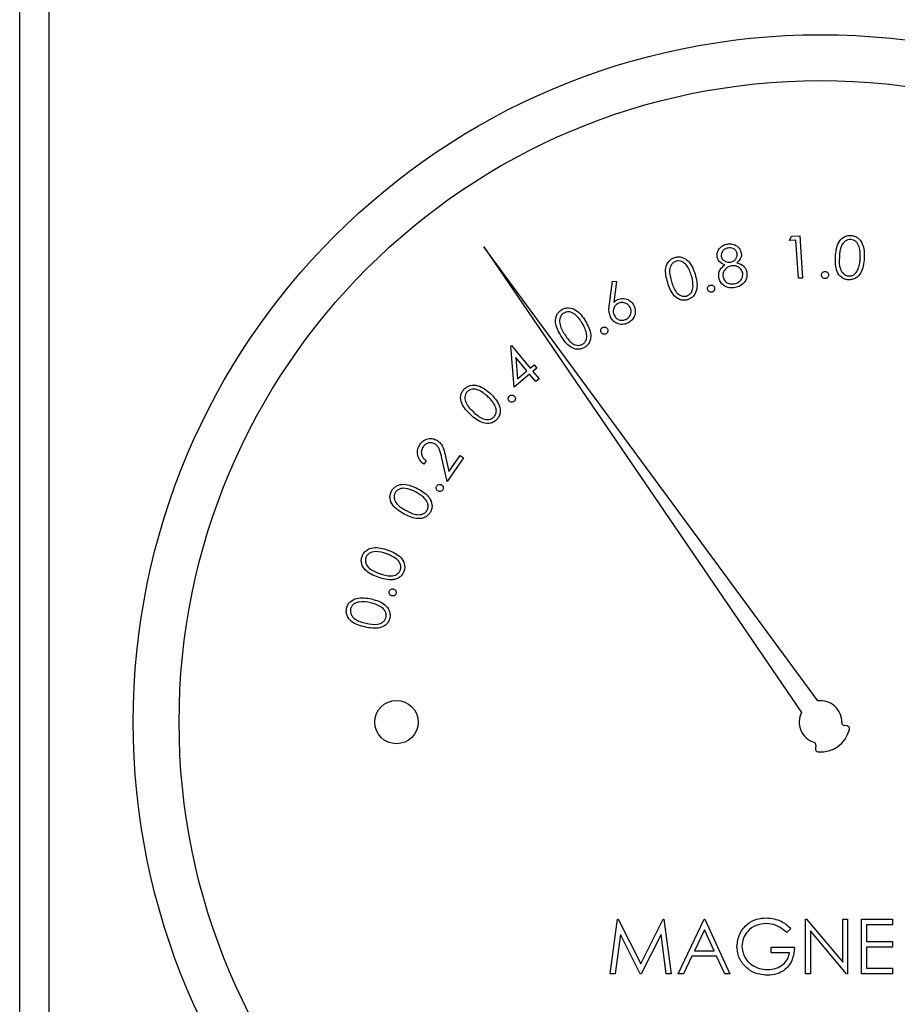
# Paper-space layout 'Sheet2' of a CAD drawing. Units: inches. Extents: x 0.3 to 10.6, y 0.4 to 8.2.
# Drawn here: x 3.8 to 3.9, y 6.1 to 6.2 of the extents above; entities that cross this region are included whole.
import ezdxf

# ---------------------------------------------------------------- set-up
doc = ezdxf.new("R2010")
doc.units = ezdxf.units.IN
doc.header["$MEASUREMENT"] = 0

psp = doc.layouts.new('Sheet2')

# ---------------------------------------------------------------- linework, layer by layer
at = {"color": 7, "linetype": 'Continuous', "lineweight": 25}
for p, q in [((3.766960184, 5.7386272384), (3.766960184, 7.6444866351)), ((3.7700852479, 7.6444866351), (3.7700852479, 5.7355022479)), ((3.8495500166, 6.1641152298), (3.8497928571, 6.1645762345)), ((3.8502621117, 6.1641608426), (3.8495500166, 6.1641152298)), ((3.8497928571, 6.1645762345), (3.8506838835, 6.1646337638)), ((3.850526842, 6.1600718965), (3.8502621117, 6.1641608426)), ((3.8506838835, 6.1646337638), (3.8509769201, 6.1601011195)), ((3.8167777285, 6.163461214), (3.8508491016, 6.1134671582)), ((3.8526234911, 6.1147236737), (3.8167777285, 6.163461214)), ((3.8302432963, 6.157314705), (3.8305692225, 6.1597650001)), ((3.8305692225, 6.1597650001), (3.8310119674, 6.1597111374)), ((3.8310119674, 6.1597111374), (3.830733524, 6.1575045995)), ((3.8509769201, 6.1601011195), (3.850526842, 6.1600718965)), ((3.8196538286, 6.1527858374), (3.8197250345, 6.1528451633)), ((3.8200116912, 6.1484065313), (3.8196538286, 6.1527858374)), ((3.8197250345, 6.1528451633), (3.8217462978, 6.150418628)), ((3.8213975285, 6.1501273881), (3.8201879091, 6.1515789313)), ((3.8201879091, 6.1515789313), (3.8203723403, 6.1492738346)), ((3.8217462978, 6.150418628), (3.8221671529, 6.150769194)), ((3.822445523, 6.1504350545), (3.8220246679, 6.1500844886)), ((3.8221671529, 6.150769194), (3.822445523, 6.1504350545)), ((3.8216759719, 6.1497932853), (3.8200116912, 6.1484065313)), ((3.8203723403, 6.1492738346), (3.8213975285, 6.1501273881)), ((3.8223506308, 6.1489835113), (3.8216759719, 6.1497932853)), ((3.8220246679, 6.1500844886), (3.8226993268, 6.1492747513)), ((3.8226993268, 6.1492747513), (3.8223506308, 6.1489835113)), ((3.8128171143, 6.1382653084), (3.8122638207, 6.1407594196)), ((3.8126591561, 6.1409511107), (3.8130188519, 6.1393270528)), ((3.8145726207, 6.1408014025), (3.8128171143, 6.1382653084)), ((3.8130188519, 6.1393270528), (3.8142120448, 6.1410506229)), ((3.8142120448, 6.1410506229), (3.8145726207, 6.1408014025)), ((3.8105612603, 6.1404873561), (3.8103138365, 6.1401294936)), ((3.8557455484, 6.1120352681), (3.8554442618, 6.1120797076)), ((3.8524065369, 6.1099285358), (3.8523484576, 6.1096295959)), ((3.8303356952, 6.0854412053), (3.8311091696, 6.091300581)), ((3.8311091696, 6.091300581), (3.8311842988, 6.091300581)), ((3.8311842988, 6.091300581), (3.8336033908, 6.0864929032)), ((3.8336033908, 6.0864929032), (3.8360166529, 6.091300581)), ((3.8360166529, 6.091300581), (3.8360929554, 6.091300581)), ((3.8360929554, 6.091300581), (3.8368711231, 6.0854412053)), ((3.8376223411, 6.0854412053), (3.8404017889, 6.091300581)), ((3.8404017889, 6.091300581), (3.8404769181, 6.091300581)), ((3.8404769181, 6.091300581), (3.8431812368, 6.0854412053)), ((3.8512942298, 6.0854412053), (3.8512942298, 6.091300581)), ((3.8512942298, 6.091300581), (3.8514045585, 6.091300581)), ((3.8514045585, 6.091300581), (3.8552755971, 6.0866889209)), ((3.8552755971, 6.0866889209), (3.8552755971, 6.091300581)), ((3.8552755971, 6.091300581), (3.8558014277, 6.091300581)), ((3.8558014277, 6.091300581), (3.8558014277, 6.0854412053)), ((3.857303827, 6.091300581), (3.8606091055, 6.091300581)), ((3.857303827, 6.0854412053), (3.857303827, 6.091300581)), ((3.8606091055, 6.091300581), (3.8606091055, 6.0906996213)), ((3.8404334686, 6.0901585375), (3.8393724208, 6.0879201734)), ((3.8414663933, 6.0879201734), (3.8404334686, 6.0901585375)), ((3.8497167013, 6.0903005459), (3.8492659632, 6.0898733108)), ((3.8556817124, 6.0854412053), (3.8518200604, 6.0900423422)), ((3.8518200604, 6.0900423422), (3.8518200604, 6.0854412053)), ((3.8606091055, 6.0906996213), (3.8578296576, 6.0906996213)), ((3.8578296576, 6.0906996213), (3.8578296576, 6.0888967421)), ((3.8314249393, 6.0896667332), (3.8308650458, 6.0854412053)), ((3.8335482448, 6.0854412053), (3.8314249393, 6.0896667332)), ((3.835781879, 6.0896573466), (3.8336667868, 6.0854412053)), ((3.8363429458, 6.0854412053), (3.835781879, 6.0896573466)), ((3.8578296576, 6.0888967421), (3.8606091055, 6.0888967421)), ((3.8606091055, 6.0888967421), (3.8606091055, 6.0882957824)), ((3.8393724208, 6.0879201734), (3.8414663933, 6.0879201734)), ((3.8476133423, 6.0876948226), (3.8476133423, 6.0882957824)), ((3.8476133423, 6.0882957824), (3.8500922737, 6.0882957824)), ((3.8606091055, 6.0882957824), (3.8578296576, 6.0882957824)), ((3.8578296576, 6.0882957824), (3.8578296576, 6.0860422017)), ((3.8390871941, 6.0873192136), (3.8381963144, 6.0854412053)), ((3.8417433701, 6.0873192136), (3.8390871941, 6.0873192136)), ((3.8426096101, 6.0854412053), (3.8417433701, 6.0873192136)), ((3.8495664431, 6.0876948226), (3.8476133423, 6.0876948226)), ((3.8578296576, 6.0860422017), (3.8606091055, 6.0860422017)), ((3.8606091055, 6.0860422017), (3.8606091055, 6.0854412053)), ((3.8308650458, 6.0854412053), (3.8303356952, 6.0854412053)), ((3.8336667868, 6.0854412053), (3.8335482448, 6.0854412053)), ((3.8368711231, 6.0854412053), (3.8363429458, 6.0854412053)), ((3.8381963144, 6.0854412053), (3.8376223411, 6.0854412053)), ((3.8431812368, 6.0854412053), (3.8426096101, 6.0854412053)), ((3.8518200604, 6.0854412053), (3.8512942298, 6.0854412053)), ((3.8558014277, 6.0854412053), (3.8556817124, 6.0854412053)), ((3.8606091055, 6.0854412053), (3.857303827, 6.0854412053))]:
    psp.add_line(p, q, dxfattribs=at)
for centre, radius in [((3.8528977122, 6.1124553538), 0.0737500000000004), ((3.8528977122, 6.1124553538), 0.0688287401574805), ((3.8073890564, 6.1124553538), 0.0023283498362745)]:
    psp.add_circle(centre, radius, dxfattribs=at)
for centre, radius, start, end in [((3.8528977122, 6.1124553538), 0.0022848440240324, 358.4225864694, 96.8931651962), ((3.8528977122, 6.1124553538), 0.0022848440240314, 153.7154966375, 252.1860753643), ((3.8554891526, 6.1123839907), 0.0003075787401576, 178.4225864695, 261.6086618338), ((3.8528977122, 6.1124553538), 0.0032026041808805, 265.0988366276, 345.5098252062), ((3.8557006485, 6.111730978), 0.0003075787401576, 345.5098252061, 81.6086618338), ((3.8521046209, 6.1099872246), 0.0003075787401583, 349.0000000003, 72.1860753644), ((3.8526503695, 6.1095709139), 0.0003075787401583, 169, 265.0988366277)]:
    psp.add_arc(centre, radius, start, end, dxfattribs=at)
for points, knots in [([(3.854494422815522, 6.16237112663447), (3.854539705307678, 6.162912441475109), (3.85460756634235, 6.163723664166707), (3.855252286376631, 6.164448410225832), (3.855747181327659, 6.164660237439033), (3.856013583188278, 6.164667276917952), (3.856146787060603, 6.164670796735152)], [0, 0, 0, 0, 0.4997109281041498, 0.748874432554043, 0.874434442965666, 1, 1, 1, 1]), ([(3.85613857382215, 6.164238061734144), (3.856033077084235, 6.164232297705527), (3.855821957214335, 6.164220762742494), (3.855443075567943, 6.164020673551194), (3.8549890556383, 6.163405788560795), (3.854949746913365, 6.162766316732499), (3.854923491192221, 6.162339190336735)], [0, 0, 0, 0, 0.125292131940042, 0.2507343745205179, 0.4995383503707909, 1, 1, 1, 1]), ([(3.857162881989254, 6.162217788405847), (3.857169013082709, 6.162642793595267), (3.857178196165089, 6.163279361557395), (3.856804640405961, 6.163942957029527), (3.856450697591618, 6.164184667923092), (3.85624257068884, 6.164220271390718), (3.85613857382215, 6.164238061734144)], [0, 0, 0, 0, 0.5002307723071394, 0.7492399887093886, 0.8747002183884289, 1, 1, 1, 1]), ([(3.856146787060603, 6.164670796735152), (3.85627984869083, 6.164653306818001), (3.856545952093469, 6.164618329593854), (3.85701914816109, 6.164354360162964), (3.857595985621786, 6.163568970474953), (3.857591365228032, 6.162750163463808), (3.857588283741644, 6.162204075230929)], [0, 0, 0, 0, 0.1256586823737349, 0.2512986117302916, 0.5006674191750565, 1, 1, 1, 1]), ([(3.841794262862187, 6.162347256910215), (3.841792919375362, 6.16253380060748), (3.841790228989369, 6.162907361807186), (3.842091929557427, 6.163351870669374), (3.842478116266874, 6.163637389465688), (3.842759846291651, 6.163713336221778), (3.842900740080068, 6.163751317357057)], [0, 0, 0, 0, 0.2788790890239953, 0.5584665072944371, 0.7791881552229343, 1, 1, 1, 1]), ([(3.842959149405319, 6.163315869054059), (3.842843828202918, 6.163284746614939), (3.842613454751941, 6.163222574320914), (3.84236947822881, 6.162987250434286), (3.842227249887137, 6.162708915192178), (3.842239869274408, 6.16252132065043), (3.842246174308334, 6.162427592648837)], [0, 0, 0, 0, 0.2803599151253858, 0.5600659706828192, 0.7801954309765476, 1, 1, 1, 1]), ([(3.842900740080068, 6.163751317357057), (3.843084063446593, 6.163764298854222), (3.843450591791198, 6.163790253465227), (3.84392665201916, 6.163568794386765), (3.844262960485808, 6.163226362119857), (3.844349295823545, 6.162950618700363), (3.844392432847906, 6.162812844865037)], [0, 0, 0, 0, 0.2798867088605843, 0.5595926696103715, 0.779952656259612, 1, 1, 1, 1]), ([(3.843940558068002, 6.162748018947245), (3.843899579494298, 6.16285972670507), (3.843817436531848, 6.163083648753277), (3.843537620387928, 6.163286882949206), (3.843236315200076, 6.163352904409563), (3.84305162106029, 6.163328225270738), (3.842959149405319, 6.163315869054059)], [0, 0, 0, 0, 0.2786112451133537, 0.5584858372768549, 0.7789450961036397, 1, 1, 1, 1]), ([(3.836493827426603, 6.159607518559907), (3.836352813931117, 6.160128965849291), (3.836141483743726, 6.160910433984667), (3.836498460437656, 6.161806546471825), (3.836889406758484, 6.162172427991498), (3.837136300506149, 6.162268838302397), (3.837259748578617, 6.162317043925905)], [0, 0, 0, 0, 0.4996989724778097, 0.7488749720662852, 0.8744362668563769, 1, 1, 1, 1]), ([(3.837398530308731, 6.161909865296335), (3.837301752445467, 6.161868768794735), (3.837108110635075, 6.161786539236217), (3.836820886895356, 6.161471279630002), (3.836604877285728, 6.160741655894626), (3.836785155239879, 6.16013006848486), (3.836905552670318, 6.159721623908418)], [0, 0, 0, 0, 0.1252903248918137, 0.2506920954690189, 0.4995797087971446, 1, 1, 1, 1]), ([(3.837259748578617, 6.162317043925905), (3.837390120134744, 6.162345739447535), (3.83765083126651, 6.162403123451707), (3.83818350490105, 6.162319127431405), (3.838988219931728, 6.16177682818177), (3.839261865481423, 6.161009944117925), (3.839444360008466, 6.160498508267118)], [0, 0, 0, 0, 0.1256469006012543, 0.2512629796835149, 0.5006664330766567, 1, 1, 1, 1]), ([(3.839041764659282, 6.160367059785622), (3.83890396946294, 6.160767119942959), (3.838697566846977, 6.161366367704927), (3.838122388682839, 6.161861244880105), (3.837708681257753, 6.16196555610155), (3.837501856115269, 6.16192841851174), (3.837398530308731, 6.161909865296335)], [0, 0, 0, 0, 0.5002053155863989, 0.7492546068174034, 0.8747324929889356, 1, 1, 1, 1]), ([(3.842624129942159, 6.161509176591791), (3.842401093698413, 6.161602752933061), (3.84200283431737, 6.1617698453084), (3.841857990253274, 6.162170833271924), (3.841794262862187, 6.162347256910215)], [0, 0, 0, 0, 0.5600275959873618, 1, 1, 1, 1]), ([(3.842246174308334, 6.162427592648837), (3.842288867421943, 6.162312525946995), (3.842374527187523, 6.162081655301296), (3.842665235850705, 6.161884974512238), (3.842963308104797, 6.161780522112656), (3.843154676985313, 6.161799869790602), (3.843250389374223, 6.161809546455226)], [0, 0, 0, 0, 0.2785226845979877, 0.5588298874137718, 0.779350512595426, 1, 1, 1, 1]), ([(3.843250389374223, 6.161809546455226), (3.843366157315145, 6.161845545222918), (3.843597670434123, 6.161917535680042), (3.843833731920524, 6.162171741991638), (3.843954713652693, 6.162463069306891), (3.843945273642784, 6.16265309518624), (3.843940558068002, 6.162748018947245)], [0, 0, 0, 0, 0.2797687787572413, 0.5594825479845883, 0.7799480077297414, 1, 1, 1, 1]), ([(3.844392432847906, 6.162812844865037), (3.844402838180594, 6.162698598902655), (3.844423641144283, 6.162470191539033), (3.844277583314205, 6.162075238542195), (3.844062130387, 6.161872906946574), (3.843930511517394, 6.161749303817821)], [0, 0, 0, 0, 0.28026194113952, 0.5603164415130675, 1, 1, 1, 1]), ([(3.855888436711755, 6.159909905066712), (3.855756513809513, 6.159927551382811), (3.855492713076127, 6.159962837986193), (3.855022963290748, 6.160225060161241), (3.854466032539653, 6.161018051450248), (3.854483060488712, 6.161829600285349), (3.854494422815522, 6.16237112663447)], [0, 0, 0, 0, 0.1256088980276931, 0.251174882118285, 0.5003276270267409, 1, 1, 1, 1]), ([(3.854923491192221, 6.162339190336735), (3.854902889008638, 6.161911463611594), (3.854872042816079, 6.161271058633521), (3.855258408422029, 6.160610660251134), (3.85561403937036, 6.160371604092267), (3.855822589358679, 6.160336470974513), (3.855926789602032, 6.160318917008438)], [0, 0, 0, 0, 0.500420370543386, 0.7492440326701291, 0.8747118950765094, 1, 1, 1, 1]), ([(3.857588283741644, 6.162204075230929), (3.857533426324932, 6.16166067758542), (3.85745116867774, 6.160845863208648), (3.856789833969378, 6.160129480409732), (3.856290398352336, 6.159921123937631), (3.856022429978035, 6.159913644859286), (3.855888436711755, 6.159909905066712)], [0, 0, 0, 0, 0.4993416345693738, 0.7487532309545816, 0.874368102898163, 0.9999999999999999, 0.9999999999999999, 0.9999999999999999, 0.9999999999999999]), ([(3.856931004667921, 6.161062031757246), (3.856999302987839, 6.161272853029074), (3.857121346354493, 6.161649572951418), (3.857150183003079, 6.16204406383797), (3.857162881989254, 6.162217788405847)], [0, 0, 0, 0, 0.5596233682479559, 1, 1, 1, 1]), ([(3.84198052737711, 6.160149848961527), (3.841967573171679, 6.16029900655283), (3.841941675289819, 6.160597200502192), (3.84214871427575, 6.161108236118079), (3.842443784054035, 6.161357082391021), (3.842624129942159, 6.161509176591791)], [0, 0, 0, 0, 0.2801191907352321, 0.5600107044352204, 1, 1, 1, 1]), ([(3.843330725112844, 6.16140786776212), (3.843180323976908, 6.161364838691023), (3.842879670328382, 6.161278823069284), (3.842576810914482, 6.160953261870506), (3.842403340973929, 6.160585072987571), (3.842421495464895, 6.160339939431084), (3.84243056884486, 6.160217424847551)], [0, 0, 0, 0, 0.2799732381154102, 0.5596698123648431, 0.779928662853314, 1, 1, 1, 1]), ([(3.844542177784706, 6.160648326536404), (3.844492393939085, 6.160789125405322), (3.844392577440097, 6.161071426822205), (3.844044237582097, 6.161320143673049), (3.84367972348907, 6.161443436227147), (3.843447095807257, 6.161419727779978), (3.843330725112844, 6.16140786776212)], [0, 0, 0, 0, 0.2787866143334936, 0.5589665374418806, 0.779375481469409, 1, 1, 1, 1]), ([(3.843930511517394, 6.161749303817821), (3.844207514389054, 6.161646198265273), (3.844594179777538, 6.161502274311373), (3.84489943188552, 6.161070123332848), (3.844956418205993, 6.160849796124111), (3.84498492267008, 6.160739588815468)], [0, 0, 0, 0, 0.5580067063079363, 0.7789156790245634, 1, 1, 1, 1]), ([(3.84498492267008, 6.160739588815468), (3.845001221464099, 6.160549454331904), (3.84503036516063, 6.160209476927277), (3.844881603658709, 6.159904509273487), (3.844816037954383, 6.159770096681791)], [0, 0, 0, 0, 0.5592562357882611, 1, 1, 1, 1]), ([(3.853000566739342, 6.160423012472585), (3.853007021839877, 6.160479269435923), (3.853019930832151, 6.160591772827791), (3.85312479031166, 6.160714918998102), (3.853249453703502, 6.160791744482212), (3.853337920452273, 6.160798504745245), (3.853382152331233, 6.160801884762487)], [0, 0, 0, 0, 0.279590263142718, 0.5591281695845123, 0.7795715372061861, 1, 1, 1, 1]), ([(3.853382152331233, 6.160801884762487), (3.853438382581948, 6.160794662261275), (3.853550873114103, 6.160780213401551), (3.85367273581405, 6.160673759775177), (3.853748904157941, 6.160548581022833), (3.85375515009433, 6.160460019301161), (3.853758274652902, 6.160415715890209)], [0, 0, 0, 0, 0.2796070732040079, 0.5593634753242661, 0.7795695401575169, 0.9999999999999999, 0.9999999999999999, 0.9999999999999999, 0.9999999999999999]), ([(3.855926789602032, 6.160318917008438), (3.856051778888024, 6.160328526349439), (3.856301967929442, 6.160347761212603), (3.856693348201477, 6.160597164488757), (3.856840930709084, 6.160885842841233), (3.856931004667921, 6.161062031757246)], [0, 0, 0, 0, 0.2800655938869986, 0.5606027901780519, 1, 1, 1, 1]), ([(3.836905552670318, 6.159721623908418), (3.837031233871314, 6.159314823472543), (3.837219401659891, 6.158705768675132), (3.83780454144752, 6.158220129822126), (3.838217564144296, 6.158116550256171), (3.838424426772448, 6.158153794323212), (3.838527777263574, 6.158172401805165)], [0, 0, 0, 0, 0.5004601573794513, 0.7492805633492247, 0.8747382398437906, 1, 1, 1, 1]), ([(3.839444360008466, 6.160498508267118), (3.839577567499694, 6.159971491275619), (3.839777305946538, 6.15918125377192), (3.839399718281256, 6.158287874035876), (3.839003406460065, 6.157923443328765), (3.838755105496797, 6.157825882858424), (3.838630956071644, 6.157777103038357)], [0, 0, 0, 0, 0.4993281315634813, 0.7487193441174816, 0.8743607412174804, 0.9999999999999999, 0.9999999999999999, 0.9999999999999999, 0.9999999999999999]), ([(3.839216149311442, 6.159207636512712), (3.839209018642292, 6.159428007039044), (3.839196277696234, 6.159821760967303), (3.839089001888367, 6.16020035278336), (3.839041764659282, 6.160367059785622)], [0, 0, 0, 0, 0.5596655944677795, 1, 1, 1, 1]), ([(3.843728737181642, 6.15907351139547), (3.843513148638437, 6.159047328828691), (3.843083368835869, 6.158995133390962), (3.842518510365634, 6.159254796997982), (3.842130356554567, 6.159663052240402), (3.842030440229909, 6.15998768152861), (3.84198052737711, 6.160149848961527)], [0, 0, 0, 0, 0.2805640600595794, 0.5593097135306743, 0.7798546986826493, 0.9999999999999999, 0.9999999999999999, 0.9999999999999999, 0.9999999999999999]), ([(3.84243056884486, 6.160217424847551), (3.842479085856755, 6.160075284462654), (3.842576139235424, 6.159790946988841), (3.842930432698167, 6.159537104661353), (3.843307755791515, 6.159453077822185), (3.843540280974632, 6.159481206041812), (3.843656651347717, 6.159495283189793)], [0, 0, 0, 0, 0.2791300954333306, 0.5583715441491305, 0.7789810656935179, 1, 1, 1, 1]), ([(3.843656651347717, 6.159495283189793), (3.843805057861585, 6.159534089151277), (3.844101233693133, 6.159611534457496), (3.844406856725852, 6.159924410452792), (3.844570223917054, 6.160288564823774), (3.844551524522346, 6.160528431276022), (3.844542177784706, 6.160648326536404)], [0, 0, 0, 0, 0.280377248706264, 0.5595506734733827, 0.7798450504694636, 1, 1, 1, 1]), ([(3.844816037954383, 6.159770096681791), (3.844654014491489, 6.159574191107553), (3.844363548608405, 6.15922298342068), (3.843923378145739, 6.159119341350423), (3.843728737181642, 6.15907351139547)], [0, 0, 0, 0, 0.5578054853598586, 1, 1, 1, 1]), ([(3.853375772404934, 6.160037760256385), (3.853319829263734, 6.160045056937557), (3.853207877946642, 6.160059658782397), (3.853084808237976, 6.160164556447721), (3.853011430414209, 6.160290883505002), (3.853004188087032, 6.160378967990638), (3.853000566739342, 6.160423012472585)], [0, 0, 0, 0, 0.2794404953902768, 0.5592058443000391, 0.7795917170502469, 1, 1, 1, 1]), ([(3.853758274652902, 6.160415715890209), (3.853751038879615, 6.160359724987474), (3.853736564785368, 6.160247723467952), (3.853632148554515, 6.160125183431802), (3.853508184687644, 6.160047687264859), (3.853419917133949, 6.160041069806602), (3.853375772404934, 6.160037760256385)], [0, 0, 0, 0, 0.2796419093114892, 0.5593822788198779, 0.7796364679113542, 1, 1, 1, 1]), ([(3.838630956071644, 6.157777103038357), (3.838501607371213, 6.157748984551311), (3.838242938386681, 6.157692753754507), (3.837714852331114, 6.157779260603201), (3.836925916376093, 6.158332803184233), (3.836666754610142, 6.159097362167366), (3.836493827426603, 6.159607518559907)], [0, 0, 0, 0, 0.1255936274750282, 0.251159663565265, 0.5003319651556811, 1, 1, 1, 1]), ([(3.838527777263574, 6.158172401805165), (3.838641472899209, 6.158223772522269), (3.838868987500598, 6.15832656968031), (3.839150032541655, 6.158692715929758), (3.839191088779327, 6.15901246388333), (3.839216149311442, 6.159207636512712)], [0, 0, 0, 0, 0.2801522259524361, 0.5606083440208045, 1, 1, 1, 1]), ([(3.840790011130056, 6.158871370397287), (3.84078202363817, 6.158927548875134), (3.840766051370753, 6.159039886725891), (3.840835664463268, 6.159186175873859), (3.840936787045138, 6.159292699339774), (3.841020913525317, 6.159321590913933), (3.841062991309899, 6.159336041696031)], [0, 0, 0, 0, 0.2796286933977576, 0.5591622918585673, 0.7795049302022772, 1, 1, 1, 1]), ([(3.841251969126811, 6.158592926947223), (3.841195809601665, 6.15858583017853), (3.841083457085459, 6.158571632412122), (3.840938459543659, 6.158643429477944), (3.840833806058329, 6.158745749286932), (3.840804609765685, 6.158829495758151), (3.840790011130056, 6.158871370397287)], [0, 0, 0, 0, 0.2794851970223828, 0.5591369415283112, 0.7795610822360998, 1, 1, 1, 1]), ([(3.841062991309899, 6.159336041696031), (3.841119309297587, 6.159343522940971), (3.84123197016262, 6.159358488737175), (3.841378792458893, 6.159288318716108), (3.841482825140545, 6.159184435348674), (3.841512105984527, 6.159100487516603), (3.841526745952565, 6.159058514902044)], [0, 0, 0, 0, 0.2796514199305731, 0.5594264314123943, 0.7797200460993826, 1, 1, 1, 1]), ([(3.841526745952565, 6.159058514902044), (3.841534228986081, 6.159002252734634), (3.8415492028313, 6.158889669918502), (3.841478130463037, 6.158744256958654), (3.841377969428601, 6.158636906902178), (3.841293964384394, 6.158607585241772), (3.841251969126811, 6.158592926947223)], [0, 0, 0, 0, 0.2795197319112955, 0.559330008627518, 0.7797031122148421, 1, 1, 1, 1]), ([(3.83073352397012, 6.157504599519674), (3.830797942204662, 6.157565231822721), (3.830912965727273, 6.157673495284612), (3.831050826799198, 6.157750208977091), (3.831111479603944, 6.157783959625815)], [0, 0, 0, 0, 0.5600440073461005, 1, 1, 1, 1]), ([(3.831111479603944, 6.157783959625815), (3.831297452732498, 6.157848304809325), (3.83166966201567, 6.157977086181215), (3.832213729333276, 6.157826413839376), (3.832632676285732, 6.157539529774188), (3.832789489502061, 6.157274685484098), (3.832867939313172, 6.157142190372922)], [0, 0, 0, 0, 0.2793308451183369, 0.5590567542656955, 0.7794068947232413, 0.9999999999999999, 0.9999999999999999, 0.9999999999999999, 0.9999999999999999]), ([(3.825043179705463, 6.153886191319834), (3.824775182834853, 6.154356000380218), (3.824373557046613, 6.155060066191772), (3.824495874210862, 6.156017650220489), (3.824782376668939, 6.156470620875992), (3.824997627770116, 6.156625833908543), (3.825105255655023, 6.156703442108046)], [0, 0, 0, 0, 0.4996861600343961, 0.7488402660820824, 0.8744174093078889, 1, 1, 1, 1]), ([(3.825105255655023, 6.156703442108046), (3.825224514118132, 6.156763699443212), (3.825462980073929, 6.156884188359883), (3.826000138126867, 6.156934625131382), (3.826915603304653, 6.156612025933989), (3.827372888753351, 6.155937385432125), (3.827677869269304, 6.15548744282204)], [0, 0, 0, 0, 0.1256652832735425, 0.251276857883194, 0.5006489473084418, 0.9999999999999999, 0.9999999999999999, 0.9999999999999999, 0.9999999999999999]), ([(3.830363818240992, 6.155900598049236), (3.83028670287981, 6.15615999418145), (3.830148561486457, 6.156624666103939), (3.830214269014177, 6.157103273189251), (3.830243296299939, 6.157314705046685)], [0, 0, 0, 0, 0.5582350033632153, 1, 1, 1, 1]), ([(3.831190018696654, 6.157379530964477), (3.831071011172818, 6.157302425880001), (3.830832870765716, 6.157148134490561), (3.830669598680035, 6.156776692041276), (3.830637278031817, 6.156411262455769), (3.830717272649315, 6.156204137247069), (3.830757283695646, 6.156100539072833)], [0, 0, 0, 0, 0.2795373409036724, 0.55936913917407, 0.7796088994686355, 1, 1, 1, 1]), ([(3.832467177276143, 6.156942249349324), (3.832390420819371, 6.157061438170253), (3.832236822368717, 6.157299948635686), (3.831866199858989, 6.15746418237301), (3.831500944701871, 6.157499411405192), (3.83129368419053, 6.157419500168996), (3.831190018696654, 6.157379530964477)], [0, 0, 0, 0, 0.2794951549538492, 0.5593017782704146, 0.77957596210572, 1, 1, 1, 1]), ([(3.832032608962979, 6.15566597075967), (3.832151671307678, 6.155742741392862), (3.832389907565553, 6.155896354597882), (3.832552027572572, 6.156267367010244), (3.832587521562727, 6.156632001449386), (3.832507288909776, 6.156838841448119), (3.832467177276143, 6.156942249349324)], [0, 0, 0, 0, 0.2795520695601749, 0.5593660959941645, 0.779708820865384, 1, 1, 1, 1]), ([(3.832867939313172, 6.157142190372922), (3.832938932513377, 6.156944885440666), (3.833080818876321, 6.156550553601173), (3.832937283649803, 6.155965209309572), (3.832629703874137, 6.155519454322001), (3.832350344118765, 6.155348150023644), (3.832210660239449, 6.155262495420652)], [0, 0, 0, 0, 0.2796969586257211, 0.5589997925273169, 0.7794935792476968, 1, 1, 1, 1]), ([(3.825342596246577, 6.156343746263283), (3.825259077090294, 6.156279828005661), (3.825091906748241, 6.156151890446592), (3.824893307912988, 6.155774271877646), (3.824866526391705, 6.155013904263146), (3.825193573185823, 6.154466399858354), (3.825412005444756, 6.154100725508184)], [0, 0, 0, 0, 0.1252676971176953, 0.2507334210181212, 0.4995701094369575, 1, 1, 1, 1]), ([(3.827320006736696, 6.155260112114851), (3.827086247940481, 6.155613178887629), (3.826736110555772, 6.156142022629339), (3.82605563018551, 6.156475574845606), (3.825628727428101, 6.156476554574065), (3.825437925519046, 6.156387993519305), (3.825342596246577, 6.156343746263283)], [0, 0, 0, 0, 0.5002042253225343, 0.7492346902456326, 0.8747115547330081, 1, 1, 1, 1]), ([(3.827677869269304, 6.15548744282204), (3.827938157932989, 6.155010253673569), (3.828328419250818, 6.154294784688862), (3.828187508842098, 6.153334751996701), (3.827894027346499, 6.152883285979857), (3.827678113353101, 6.152726611791699), (3.827570143847091, 6.152648265620457)], [0, 0, 0, 0, 0.4993839708905981, 0.7487465793723641, 0.874358732930716, 1, 1, 1, 1]), ([(3.832210660239449, 6.155262495420652), (3.832017167676086, 6.155194342470711), (3.831630386403912, 6.155058108373532), (3.831055822180383, 6.155191170540849), (3.830617496577265, 6.155491357844369), (3.830448378459653, 6.155764183400209), (3.830363818240992, 6.155900598049236)], [0, 0, 0, 0, 0.2796825635849199, 0.5590704669373008, 0.7795322094610001, 1, 1, 1, 1]), ([(3.830757283695646, 6.156100539072833), (3.830834260148056, 6.155981876228588), (3.830988283569492, 6.155744441835399), (3.831357836811175, 6.155579618522415), (3.831722586146675, 6.15554613112195), (3.831929269012805, 6.155626024595906), (3.832032608962979, 6.15566597075967)], [0, 0, 0, 0, 0.279559084983129, 0.5593742685434802, 0.7796902956367332, 0.9999999999999999, 0.9999999999999999, 0.9999999999999999, 0.9999999999999999]), ([(3.827779178098976, 6.154180144590727), (3.827717055832658, 6.154391888934827), (3.827606053074597, 6.154770242906636), (3.827407458584686, 6.15511034628374), (3.827320006736696, 6.155260112114851)], [0, 0, 0, 0, 0.5596461511620273, 0.9999999999999999, 0.9999999999999999, 0.9999999999999999, 0.9999999999999999]), ([(3.829365213110298, 6.154266970254377), (3.829342500151034, 6.154319151905339), (3.829297059714632, 6.154423548561201), (3.829324826283779, 6.154583709062324), (3.829393845120919, 6.154713972813918), (3.829467268911543, 6.154764709502816), (3.829503994840412, 6.154790087544614)], [0, 0, 0, 0, 0.2795186681162749, 0.5592160014976572, 0.7795237532937287, 1, 1, 1, 1]), ([(3.829503994840412, 6.154790087544614), (3.829556151040055, 6.154812624710632), (3.829660514629718, 6.154857721162493), (3.829820426564789, 6.154828911957504), (3.829949444730571, 6.154758447327315), (3.829999996717952, 6.154685216681786), (3.830025278818495, 6.15464859251251)], [0, 0, 0, 0, 0.2795418842825468, 0.55935813391819, 0.7796258359174284, 1, 1, 1, 1]), ([(3.830025278818495, 6.15464859251251), (3.830047720907083, 6.154596439999537), (3.830092621574337, 6.154492096652777), (3.830064535832288, 6.154332541620909), (3.829996672635521, 6.154202193126828), (3.829923830388314, 6.154151045760107), (3.829887413744458, 6.154125475222273)], [0, 0, 0, 0, 0.2795603163088776, 0.5593260489621985, 0.7796901256178542, 1, 1, 1, 1]), ([(3.827570143847091, 6.152648265620457), (3.827451947217612, 6.152588505623414), (3.827215595419128, 6.152469006591662), (3.826682481481841, 6.15242123923474), (3.825779042390887, 6.152757552471802), (3.825337684339021, 6.153434491054359), (3.825043179705463, 6.153886191319834)], [0, 0, 0, 0, 0.1255995506153999, 0.2511550439959694, 0.50031882634095, 1, 1, 1, 1]), ([(3.825412005444756, 6.154100725508184), (3.825638308651704, 6.153740229899022), (3.825921397374038, 6.153289276318731), (3.826460428866512, 6.152957318373636), (3.826764448360344, 6.15287238485605), (3.827085712712555, 6.152871819454206), (3.827276644739767, 6.152960770657944), (3.827372036135648, 6.153005211496988)], [0, 0, 0, 0, 0.4993707233220436, 0.6246761676191382, 0.7497975225214946, 0.8749965423405247, 1, 1, 1, 1]), ([(3.827372036135648, 6.153005211496988), (3.827469370231962, 6.153083357029786), (3.827664173989926, 6.153239756935196), (3.827845603764272, 6.153664681348802), (3.82780435364614, 6.153984782314708), (3.827779178098976, 6.154180144590727)], [0, 0, 0, 0, 0.2801319456372825, 0.5606540544603642, 1, 1, 1, 1]), ([(3.829887413744458, 6.154125475222273), (3.829835178252553, 6.15410337048265), (3.829730675278473, 6.154059147465929), (3.829571026352835, 6.154087640700329), (3.829441922996606, 6.154157730754977), (3.829390790723418, 6.154230546192401), (3.829365213110298, 6.154266970254377)], [0, 0, 0, 0, 0.2794125727779352, 0.5589962645338226, 0.7793991499413971, 1, 1, 1, 1]), ([(3.815362118208578, 6.145414529185198), (3.814970954036495, 6.145794896348948), (3.814384719894424, 6.14636494911407), (3.814234548011066, 6.147328160425825), (3.814387904645885, 6.14784660638831), (3.814552304957091, 6.148057768977836), (3.814634513280599, 6.148163360763794)], [0, 0, 0, 0, 0.4996892857609214, 0.748879730422095, 0.8744273887964646, 1, 1, 1, 1]), ([(3.814634513280599, 6.148163360763794), (3.814733324623174, 6.148255053317111), (3.814930941484692, 6.148438433019669), (3.815437318055023, 6.148638081747621), (3.816415581081277, 6.148584528536433), (3.817047604462706, 6.148057480005013), (3.817469107201795, 6.147705986047426)], [0, 0, 0, 0, 0.1256334815525487, 0.2512595586599384, 0.5006574817269264, 1, 1, 1, 1]), ([(3.817186117137587, 6.14738464309294), (3.816860502699302, 6.147661991300218), (3.816372812229208, 6.148077390808606), (3.815618431133094, 6.148209616326309), (3.815204495738837, 6.148089280448581), (3.815044166807739, 6.147949943944019), (3.814964069473537, 6.147880334033343)], [0, 0, 0, 0, 0.5002287651310808, 0.7492198531070863, 0.8747149307420147, 1, 1, 1, 1]), ([(3.814964069473537, 6.147880334033343), (3.814901293407879, 6.147794797014464), (3.814775648879514, 6.147623597078912), (3.814688090252566, 6.147202098405829), (3.814875623228013, 6.146457099108784), (3.81534630945237, 6.146018117288212), (3.815660654759858, 6.145724945599241)], [0, 0, 0, 0, 0.1252523707668505, 0.2506890944259457, 0.4995766716174221, 1, 1, 1, 1]), ([(3.817932861844461, 6.146465310379817), (3.817813572155698, 6.146653369197347), (3.817600401937042, 6.146989429586711), (3.817312784395957, 6.147263806867787), (3.817186117137587, 6.14738464309294)], [0, 0, 0, 0, 0.5595982849578295, 1, 1, 1, 1]), ([(3.817469107201795, 6.147705986047426), (3.817855054271134, 6.147315797377582), (3.818433764930978, 6.146730726624292), (3.81856584930418, 6.145760585853592), (3.818409553362617, 6.145239651465074), (3.818243310379984, 6.145027606182252), (3.818160192551651, 6.144921588213028)], [0, 0, 0, 0, 0.499344312666065, 0.7487448399784985, 0.8743779561238455, 0.9999999999999999, 0.9999999999999999, 0.9999999999999999, 0.9999999999999999]), ([(3.819500710399208, 6.146895002082648), (3.819465800323357, 6.146939417529797), (3.819395983058322, 6.147028244751441), (3.819383354122597, 6.147189105698528), (3.819417455005113, 6.147331285764221), (3.81947540031082, 6.147398289379448), (3.819504377023518, 6.147431795881561)], [0, 0, 0, 0, 0.2795279221948446, 0.5590327306248573, 0.7794854696612071, 1, 1, 1, 1]), ([(3.819504377023518, 6.147431795881561), (3.819549023426163, 6.14746634221143), (3.819638365083011, 6.147535472671343), (3.819799550631248, 6.147546787277467), (3.819940774918043, 6.14751004816427), (3.820007711774737, 6.147452399097464), (3.820041170822429, 6.147423582643108)], [0, 0, 0, 0, 0.2795450053249808, 0.5593958854379344, 0.7797596897945377, 1, 1, 1, 1]), ([(3.820041170822429, 6.147423582643108), (3.820075666671197, 6.147379076397653), (3.820144676350377, 6.147290040706978), (3.820156919302426, 6.147129838709911), (3.820123643703659, 6.1469880576883), (3.820066209674937, 6.14692114726882), (3.82003750419812, 6.146887705500273)], [0, 0, 0, 0, 0.2796891844112174, 0.5595241623526904, 0.7798505654677991, 1, 1, 1, 1]), ([(3.817867155936835, 6.145211874859611), (3.817939743413692, 6.145314849784905), (3.818085035553162, 6.145520965878966), (3.81814111393581, 6.145983948628571), (3.818011793253432, 6.14628286533927), (3.817932861844461, 6.146465310379817)], [0, 0, 0, 0, 0.2800668548224611, 0.5605858516351466, 0.9999999999999999, 0.9999999999999999, 0.9999999999999999, 0.9999999999999999]), ([(3.82003750419812, 6.146887705500273), (3.819992904204953, 6.146853098406121), (3.81990365214348, 6.146783843810426), (3.819742629366181, 6.146772970587357), (3.819601120032093, 6.146808448667591), (3.819534178565624, 6.146866152419367), (3.819500710399208, 6.146895002082648)], [0, 0, 0, 0, 0.2795071281342518, 0.5593406099678622, 0.7796872017245231, 1, 1, 1, 1]), ([(3.818160192551651, 6.144921588213028), (3.818062312807328, 6.144830472862156), (3.81786657926851, 6.144648266316869), (3.817362820998355, 6.144452345366065), (3.816392031677862, 6.144525486954475), (3.815774292611359, 6.145058731866856), (3.815362118208578, 6.145414529185198)], [0, 0, 0, 0, 0.1255843876285444, 0.2511354803874306, 0.5003346835701084, 1, 1, 1, 1]), ([(3.815660654759858, 6.145724945599241), (3.815978995800043, 6.145435580782863), (3.816455626718756, 6.145002334041589), (3.817213915368227, 6.144881679515574), (3.817626671445667, 6.145003055422692), (3.81778703464543, 6.145142303292334), (3.817867155936835, 6.145211874859611)], [0, 0, 0, 0, 0.5004463820579153, 0.7492851650806208, 0.8747368699455425, 1, 1, 1, 1]), ([(3.809911241177574, 6.142249279083771), (3.810043515611518, 6.142407462403694), (3.810307744697364, 6.142723446625085), (3.810872942324622, 6.142891751551397), (3.811405150587607, 6.142865343957551), (3.811686076246902, 6.142707215559045), (3.81182653905189, 6.142628151373672)], [0, 0, 0, 0, 0.2800130707945216, 0.5593491917911566, 0.7796746345767899, 1, 1, 1, 1]), ([(3.810313836526759, 6.140129493571714), (3.810144286157947, 6.140279870259987), (3.80980548834002, 6.140580354972651), (3.809612558365641, 6.14119907307062), (3.809645199978771, 6.14178734283869), (3.809822534507066, 6.142095254720355), (3.809911241177574, 6.142249279083771)], [0, 0, 0, 0, 0.2799960970211142, 0.5594919513556733, 0.7796480882612765, 1, 1, 1, 1]), ([(3.810251797243442, 6.141982715496469), (3.810175576859639, 6.141841315140335), (3.810023213593647, 6.141558658205302), (3.81007887583914, 6.141096821408673), (3.810281472569583, 6.140737555808024), (3.810467933222479, 6.140570813706169), (3.810561260335164, 6.140487356104322)], [0, 0, 0, 0, 0.279410317560903, 0.5585365280386262, 0.779039113324265, 1, 1, 1, 1]), ([(3.81158190187796, 6.142260242290456), (3.811454938830115, 6.142325529340281), (3.811200693971061, 6.142456267354706), (3.810795393239459, 6.142401215347556), (3.810463170978242, 6.142242761707909), (3.810322276989989, 6.142069424429772), (3.810251797243442, 6.141982715496469)], [0, 0, 0, 0, 0.2791768861883517, 0.5590546957167827, 0.7794248450726506, 1, 1, 1, 1]), ([(3.812263820667042, 6.140759419628088), (3.812198112318058, 6.141067529828491), (3.812106644439549, 6.141496427933736), (3.811869304505061, 6.142019075493193), (3.811677661571541, 6.142179887914991), (3.81158190187796, 6.142260242290456)], [0, 0, 0, 0, 0.5606791090321277, 0.7804811629087057, 1, 1, 1, 1]), ([(3.81182653905189, 6.142628151373672), (3.811964474291287, 6.142510896665071), (3.812240624119411, 6.142276149781183), (3.812488022073827, 6.141670436470288), (3.812594206262836, 6.141224113665708), (3.812659156100094, 6.140951110746989)], [0, 0, 0, 0, 0.2793019700639194, 0.5591695883128518, 1, 1, 1, 1]), ([(3.806855329813057, 6.13723770031129), (3.806927737105523, 6.137350083015725), (3.8070725450134, 6.137574838061198), (3.807509393328601, 6.137892008156696), (3.808462924211129, 6.138080195653301), (3.809200077178493, 6.13773032829381), (3.809691757046407, 6.137496967316215)], [0, 0, 0, 0, 0.1256332550670676, 0.2512549248364437, 0.5005882144460548, 1, 1, 1, 1]), ([(3.809499185937672, 6.137118095026313), (3.809117984981151, 6.137303451151665), (3.808547018700467, 6.137581079252231), (3.807788954688445, 6.137525225579068), (3.807421651509295, 6.137306309330124), (3.807301521815594, 6.137133322516917), (3.807241498685334, 6.137046889182223)], [0, 0, 0, 0, 0.5002060715109063, 0.7492132308175364, 0.874693704358851, 1, 1, 1, 1]), ([(3.809691757046407, 6.137496967316215), (3.810159423949505, 6.137217707678153), (3.810860618811823, 6.136799000640807), (3.811223577019351, 6.135898911977689), (3.811203767512806, 6.135360067477777), (3.811096533159164, 6.135115240868442), (3.811042908104461, 6.134992809577792)], [0, 0, 0, 0, 0.4993685582271123, 0.7487266366533488, 0.8743448587382824, 1, 1, 1, 1]), ([(3.811839665566918, 6.137259370060959), (3.811794902834282, 6.137293757304684), (3.811705411625948, 6.137362505475562), (3.811652256961372, 6.137514816484904), (3.811651008143266, 6.137660910282585), (3.811690341816945, 6.137740097090573), (3.811710013731334, 6.137779700716721)], [0, 0, 0, 0, 0.2797298147094234, 0.5592455520759869, 0.7795658794350915, 1, 1, 1, 1]), ([(3.811710013731334, 6.137779700716721), (3.811744766099623, 6.137824148647227), (3.811814309676975, 6.137913094185195), (3.811967471454452, 6.137964081854464), (3.812113505249556, 6.137964014954929), (3.812192635742835, 6.137924522283416), (3.812232214365494, 6.137904769271919)], [0, 0, 0, 0, 0.2794022411684817, 0.5591167545411757, 0.7794838514753877, 1, 1, 1, 1]), ([(3.812232214365494, 6.137904769271919), (3.812276684860115, 6.137870140226415), (3.812365683262665, 6.137800837427829), (3.812417150595487, 6.137648254108194), (3.812418961876936, 6.13750251440001), (3.81238026771664, 6.137423196708246), (3.812360912878758, 6.137383521960079)], [0, 0, 0, 0, 0.2795594894934313, 0.5594799022346961, 0.7796516319022754, 0.9999999999999999, 0.9999999999999999, 0.9999999999999999, 0.9999999999999999]), ([(3.808232000576305, 6.134775562087453), (3.807761953184464, 6.135044508123292), (3.807057538084551, 6.135447551841853), (3.806676824551831, 6.136336533376395), (3.806695738816121, 6.13687266246638), (3.806802129813341, 6.137116014165966), (3.806855329813057, 6.13723770031129)], [0, 0, 0, 0, 0.499709595326756, 0.7488670092220717, 0.8744228798760431, 1, 1, 1, 1]), ([(3.807241498685334, 6.137046889182223), (3.807202328636679, 6.136949213666846), (3.807123944313622, 6.136753752353552), (3.807144140443024, 6.13632725964772), (3.807508842790708, 6.135658415158415), (3.808068882720312, 6.135352393819016), (3.808442904806588, 6.135148017784814)], [0, 0, 0, 0, 0.1252611391693408, 0.2506637069904455, 0.4995565337053888, 1, 1, 1, 1]), ([(3.810443121699912, 6.136419713094081), (3.810282093726707, 6.136570771899351), (3.809994361977708, 6.136840690307791), (3.809650574200024, 6.137033285150816), (3.809499185937672, 6.137118095026313)], [0, 0, 0, 0, 0.5596461765703248, 0.9999999999999999, 0.9999999999999999, 0.9999999999999999, 0.9999999999999999]), ([(3.812360912878758, 6.137383521960079), (3.81232589099417, 6.13733961263109), (3.812255809113439, 6.137251746190049), (3.812103552973357, 6.137199997411156), (3.811958024832738, 6.137200922332168), (3.811879109019143, 6.137239892243297), (3.811839665566918, 6.137259370060959)], [0, 0, 0, 0, 0.2795112772092235, 0.5593267245159997, 0.7797440779394885, 1, 1, 1, 1]), ([(3.810688712196163, 6.135199130527688), (3.810733056383847, 6.135315988607315), (3.810821804356188, 6.135549861819565), (3.810762100734616, 6.136008622821664), (3.810564020437702, 6.136263902555941), (3.810443121699912, 6.136419713094081)], [0, 0, 0, 0, 0.2801223101482395, 0.5606210944645945, 1, 1, 1, 1]), ([(3.811042908104461, 6.134992809577792), (3.81097109057523, 6.13488131413664), (3.810827476421883, 6.134658355709158), (3.810393043968133, 6.134344040481558), (3.809441025981433, 6.134178296741758), (3.808715884397422, 6.134536520760059), (3.808232000576305, 6.134775562087453)], [0, 0, 0, 0, 0.125597468812531, 0.2511583778932439, 0.5003012466729578, 1, 1, 1, 1]), ([(3.808442904806588, 6.135148017784814), (3.80882005651337, 6.1349488740488), (3.809384714752257, 6.134650723068064), (3.810142727825456, 6.134721060839276), (3.81050930623307, 6.13493926756902), (3.81062894542045, 6.135112560544735), (3.810688712196163, 6.135199130527688)], [0, 0, 0, 0, 0.5004743390853102, 0.7492925362243724, 0.8747569497499617, 1, 1, 1, 1]), ([(3.803697119630304, 6.130234117883938), (3.803752093173084, 6.130356784600897), (3.803862025088447, 6.130602084184383), (3.804249949104086, 6.130981720258275), (3.805169696100538, 6.13131029389083), (3.805954470380162, 6.131071626333744), (3.806477887506636, 6.130912443381197)], [0, 0, 0, 0, 0.1256452870730717, 0.2512559017659833, 0.5006137503002559, 1, 1, 1, 1]), ([(3.805431726258647, 6.127991097128839), (3.804925025676142, 6.128189085385555), (3.804165653403834, 6.128485802613802), (3.803653565699364, 6.129311814065602), (3.803592638723498, 6.129847625765821), (3.803662295097142, 6.130105296188229), (3.803697119630304, 6.130234117883938)], [0, 0, 0, 0, 0.4996900879583323, 0.748865919332433, 0.8744461323126875, 1, 1, 1, 1]), ([(3.804109761530096, 6.130102669402442), (3.804085264135802, 6.129999691052102), (3.804036242116939, 6.129793619885012), (3.804118308400501, 6.129372029876238), (3.804581035250896, 6.12876073765518), (3.805183550119191, 6.128539568649455), (3.805585944477104, 6.128391859165868)], [0, 0, 0, 0, 0.1252779210438843, 0.25069509576487, 0.4995707464042953, 1, 1, 1, 1]), ([(3.806343689056908, 6.130508014719858), (3.805937070795956, 6.130636190733701), (3.80532805643674, 6.130828166944397), (3.804583560672498, 6.130658560749968), (3.804249791446543, 6.130387722179985), (3.804156418128247, 6.130197646199051), (3.804109761530096, 6.130102669402442)], [0, 0, 0, 0, 0.5002384275216267, 0.7492343916859492, 0.8746979283747925, 1, 1, 1, 1]), ([(3.807386257013074, 6.129953877787962), (3.80720381386845, 6.130080441528269), (3.806877801648612, 6.130306601442433), (3.806506987833199, 6.130446434928924), (3.806343689056908, 6.130508014719858)], [0, 0, 0, 0, 0.5596205710141215, 1, 1, 1, 1]), ([(3.806477887506636, 6.130912443381197), (3.80698402447246, 6.130704402514928), (3.807742913576426, 6.13039247124483), (3.808239503269799, 6.129552351419321), (3.808298319717252, 6.129013575795911), (3.808228294002606, 6.128754294327866), (3.808193281023597, 6.128624653143278)], [0, 0, 0, 0, 0.4993631401814681, 0.7487325992668142, 0.874365862995331, 1, 1, 1, 1]), ([(3.807811658765463, 6.128778028038146), (3.807838062343718, 6.128900678054737), (3.807890908017743, 6.129146157009642), (3.807762925136573, 6.129592351808359), (3.807529014048113, 6.129816859618073), (3.807386257013074, 6.129953877787962)], [0, 0, 0, 0, 0.2801237514222766, 0.5606561470902037, 1, 1, 1, 1]), ([(3.808193281023597, 6.128624653143278), (3.808138798202131, 6.128502905721181), (3.808029843524056, 6.128259435379082), (3.807737022819344, 6.127977652619602), (3.807382316354832, 6.127790293932599), (3.806596385322846, 6.127623839634706), (3.805948972453668, 6.127827991420678), (3.805431726258647, 6.127991097128839)], [0, 0, 0, 0, 0.1253310557190597, 0.2506368881239507, 0.3759532037837293, 0.5014219731712082, 1, 1, 1, 1]), ([(3.805585944477104, 6.128391859165868), (3.805990665061322, 6.128249333750589), (3.806596615421941, 6.128035943747328), (3.80734007626471, 6.12822074851696), (3.80767104724253, 6.128493395349778), (3.807764806972574, 6.128683188358676), (3.807811658765463, 6.128778028038146)], [0, 0, 0, 0, 0.5004743051986409, 0.749313470928548, 0.8747317922678972, 1, 1, 1, 1]), ([(3.806876889563997, 6.125998543480321), (3.806824622986337, 6.126020694839534), (3.806720064417108, 6.126065008328753), (3.806627991693874, 6.12619909956691), (3.80659078182483, 6.126341486519558), (3.806608064386633, 6.126428724496559), (3.806616705902994, 6.126472344673597)], [0, 0, 0, 0, 0.279602556652173, 0.5593410662348319, 0.7796645295320769, 1, 1, 1, 1]), ([(3.806616705902994, 6.126472344673597), (3.806639041157493, 6.126524473210166), (3.806683717294752, 6.126628743419173), (3.80681933834663, 6.126717438132625), (3.80696102266644, 6.126755628400915), (3.807047977376793, 6.12673719808414), (3.807091460418589, 6.126727981720456)], [0, 0, 0, 0, 0.2795317021306902, 0.5591338434506922, 0.7795380901855616, 1, 1, 1, 1]), ([(3.807352524069426, 6.126255097183258), (3.807330113434765, 6.126202969462052), (3.807285272847191, 6.126098669084884), (3.807149433650028, 6.126009762701964), (3.80700756930831, 6.125972472306069), (3.806920452733705, 6.12598985243953), (3.806876889563997, 6.125998543480321)], [0, 0, 0, 0, 0.2795180070947986, 0.5592769622451695, 0.7796137810152864, 1, 1, 1, 1]), ([(3.807091460418589, 6.126727981720456), (3.80714360143991, 6.126705749502539), (3.807247917698255, 6.126661270477599), (3.807338049960363, 6.126526876771857), (3.807378300967626, 6.126385796225541), (3.807361116934994, 6.126298666401382), (3.807352524069426, 6.126255097183258)], [0, 0, 0, 0, 0.2796321446101053, 0.559447787933564, 0.7797021214275233, 1, 1, 1, 1]), ([(3.802043252069256, 6.124668732175748), (3.802083586994109, 6.124796188195862), (3.802164253168357, 6.125051088621852), (3.80250256132561, 6.125471764849309), (3.803373195423035, 6.125903424158943), (3.804176144752882, 6.125759134905846), (3.804711674576745, 6.125662900691029)], [0, 0, 0, 0, 0.1256483886272161, 0.2512853277356376, 0.500642167996754, 0.9999999999999999, 0.9999999999999999, 0.9999999999999999, 0.9999999999999999]), ([(3.804624995578068, 6.12524662883317), (3.804208696631119, 6.125326192052714), (3.803585108633584, 6.125445372437667), (3.802869125156998, 6.125191691114245), (3.80257168234583, 6.124884869009081), (3.802501168139526, 6.124686554244367), (3.802465940519657, 6.12458747978105)], [0, 0, 0, 0, 0.5002040908444035, 0.749272294956891, 0.8747409813296593, 1, 1, 1, 1]), ([(3.805718676277109, 6.124820273758461), (3.805523789200431, 6.124923944612196), (3.805175557419768, 6.125109187710991), (3.804793316353114, 6.125204609582187), (3.804624995578068, 6.12524662883317)], [0, 0, 0, 0, 0.5596475896225797, 1, 1, 1, 1]), ([(3.804711674576745, 6.125662900691029), (3.805235548756234, 6.12551553150758), (3.806021036854661, 6.125294568642438), (3.806609205691681, 6.124522455800642), (3.806729713819835, 6.123996972746074), (3.806690455443244, 6.123732733865415), (3.806670825277802, 6.123600607848146)], [0, 0, 0, 0, 0.4993614710140969, 0.7487341572669745, 0.8743608245951486, 1, 1, 1, 1]), ([(3.806276443167071, 6.123708333270359), (3.806288648205233, 6.123832660858863), (3.806313076844764, 6.124081505131454), (3.80613431747271, 6.124507964790894), (3.805876203856311, 6.124701908985803), (3.805718676277109, 6.124820273758461)], [0, 0, 0, 0, 0.2801119841668205, 0.560650003614679, 1, 1, 1, 1]), ([(3.804016995935065, 6.122654838773751), (3.803493339590497, 6.122791226139508), (3.802708571714858, 6.122995620537475), (3.802107901859188, 6.123752762252493), (3.80198547925034, 6.124274763148965), (3.802023993846307, 6.124537404961758), (3.802043252069256, 6.124668732175748)], [0, 0, 0, 0, 0.4996838528756448, 0.7488419452569715, 0.874414940828129, 1, 1, 1, 1]), ([(3.802465940519657, 6.12458747978105), (3.802453595807275, 6.124482927653944), (3.802428892295655, 6.124273704092722), (3.802560495653963, 6.123867430836571), (3.80308701356296, 6.123317156652597), (3.803707535181764, 6.123168004674866), (3.804121934722803, 6.12306839732962)], [0, 0, 0, 0, 0.1252926718169648, 0.2507283181905043, 0.4996180122564663, 1, 1, 1, 1]), ([(3.806670825277802, 6.123600607848146), (3.806631343949744, 6.123473996732041), (3.80655238139787, 6.123220774834117), (3.806294988158545, 6.122909207410424), (3.805966321197103, 6.122683569979927), (3.805210099516508, 6.122426298728079), (3.804546872258968, 6.122553340495521), (3.804016995935065, 6.122654838773751)], [0, 0, 0, 0, 0.1253086408568119, 0.2506169508651334, 0.3759013271820729, 0.501384922369114, 1, 1, 1, 1]), ([(3.804121934722803, 6.12306839732962), (3.804538527210296, 6.122974755443511), (3.80516227613437, 6.122834548820824), (3.805875184834388, 6.123102952139226), (3.80617217729793, 6.123409828560408), (3.80624170305745, 6.123608875159749), (3.806276443167071, 6.123708333270359)], [0, 0, 0, 0, 0.5004159796520701, 0.7492548192022295, 0.8747095302835575, 1, 1, 1, 1]), ([(3.843932418162035, 6.088373258130829), (3.843990180356728, 6.088832502928198), (3.844105683993265, 6.089750827525095), (3.844948760515502, 6.09078089450608), (3.845999517091117, 6.091363583743426), (3.846722339079498, 6.091421743080619), (3.847083955088545, 6.091450839245016)], [0, 0, 0, 0, 0.2795875122252952, 0.5590745740248376, 0.7794122268116653, 1, 1, 1, 1]), ([(3.847083955088545, 6.091450839245016), (3.84764162838959, 6.091381412222815), (3.848640004161668, 6.091257120353788), (3.849386974233211, 6.090593486672484), (3.849716701341502, 6.090300545866636)], [0, 0, 0, 0, 0.5585805631934898, 1, 1, 1, 1]), ([(3.847066355291859, 6.090849879520687), (3.846695722444008, 6.090804748483809), (3.845954658758969, 6.090714511008385), (3.845089117232286, 6.090088947633284), (3.844557020454483, 6.089271514558231), (3.844491189435517, 6.088688253309861), (3.844458285420505, 6.08839672452641)], [0, 0, 0, 0, 0.2798503127540916, 0.5595480951874008, 0.7798509530029443, 0.9999999999999999, 0.9999999999999999, 0.9999999999999999, 0.9999999999999999]), ([(3.849265963215134, 6.089873310802092), (3.848903689405745, 6.090171285457579), (3.848256584985015, 6.090703536787466), (3.84743012941717, 6.090805152271755), (3.847066355291859, 6.090849879520687)], [0, 0, 0, 0, 0.5598382545126276, 1, 1, 1, 1]), ([(3.844650783196754, 6.086399000937616), (3.844419500732374, 6.08673401940406), (3.844005990084485, 6.08733299997738), (3.843954922784998, 6.088055057698537), (3.843932418162035, 6.088373258130829)], [0, 0, 0, 0, 0.5593144107902249, 0.9999999999999999, 0.9999999999999999, 0.9999999999999999, 0.9999999999999999]), ([(3.844458285420505, 6.08839672452641), (3.84451821638375, 6.088009376954948), (3.8446381782761, 6.087234035709728), (3.845415752327327, 6.08641523462348), (3.84631911064791, 6.085964511857211), (3.846929913606852, 6.085916136706691), (3.847235386672527, 6.085891943461855)], [0, 0, 0, 0, 0.2790562142569016, 0.5585778989942171, 0.7792372147566194, 1, 1, 1, 1]), ([(3.850092273669525, 6.088295782359169), (3.850056202855913, 6.087853330263218), (3.849984233537569, 6.086970539647846), (3.849242772240151, 6.085925818492926), (3.848230069195141, 6.08536207530608), (3.847536744923987, 6.085314703349464), (3.847189590534902, 6.085290983737526)], [0, 0, 0, 0, 0.2803510723158235, 0.5593629184146445, 0.7793686111527228, 1, 1, 1, 1]), ([(3.847235386672527, 6.085891943461855), (3.847537717821222, 6.085915101889296), (3.848141746079145, 6.085961370177046), (3.848884164218795, 6.086397110331335), (3.849398420369722, 6.086999338938996), (3.849510433396228, 6.087462985994688), (3.849566443077298, 6.08769482263484)], [0, 0, 0, 0, 0.2802523273597399, 0.5599169182675935, 0.7799460132337904, 1, 1, 1, 1]), ([(3.847189590534902, 6.085290983737526), (3.846642319208399, 6.085340866196906), (3.845664384536096, 6.085430002579913), (3.844960680654012, 6.086102740351246), (3.844650783196754, 6.086399000937616)], [0, 0, 0, 0, 0.5596195144740831, 1, 1, 1, 1])]:
    psp.add_open_spline(points, degree=3, knots=knots, dxfattribs=at)

doc.saveas('drawing.dxf')
